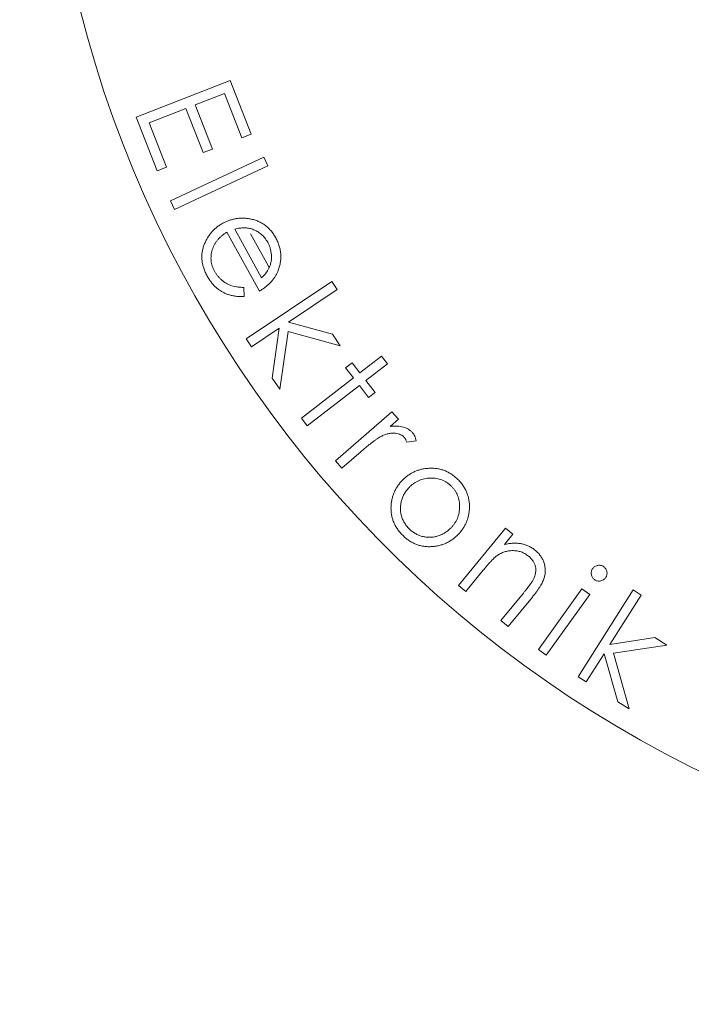
# Model space of a CAD drawing. Units: millimetres. Extents: x 5 to 415, y 5 to 292.
# Drawn here: x 85 to 93, y 168 to 180 of the extents above; entities that cross this region are included whole.
import ezdxf

# ---------------------------------------------------------------- set-up
doc = ezdxf.new("R2010")
doc.units = ezdxf.units.MM

msp = doc.modelspace()

# ---------------------------------------------------------------- linework, layer by layer
at = {"linetype": 'Continuous', "lineweight": 0}
for p, q in [((86.2216, 178.9268), (87.329, 179.3609)), ((87.329, 179.3609), (87.5777, 178.7262)), ((87.2631, 179.2073), (86.9168, 179.0716)), ((87.4685, 178.6833), (87.2631, 179.2073)), ((86.8085, 179.0291), (86.3742, 178.8591)), ((87.012, 178.5096), (86.8085, 179.0291)), ((86.9168, 179.0716), (87.1203, 178.5521)), ((86.4684, 178.2967), (86.2216, 178.9268)), ((86.3742, 178.8591), (86.5777, 178.3396)), ((87.5777, 178.7262), (87.4685, 178.6833)), ((86.6258, 177.9407), (87.7273, 178.4542)), ((87.1203, 178.5521), (87.012, 178.5096)), ((87.7273, 178.4542), (87.775, 178.3519)), ((86.5777, 178.3396), (86.4684, 178.2967)), ((87.775, 178.3519), (86.6735, 177.8384)), ((86.6735, 177.8384), (86.6258, 177.9407)), ((87.6744, 176.8788), (87.2919, 177.5714)), ((87.5168, 176.3143), (88.5283, 176.9916)), ((88.5283, 176.9916), (88.5918, 176.8969)), ((87.4924, 176.9207), (87.4946, 176.8129)), ((88.5918, 176.8969), (88.0163, 176.5115)), ((88.0163, 176.5115), (88.536, 176.371)), ((87.9082, 176.4392), (87.5803, 176.2196)), ((87.8255, 175.8535), (87.9082, 176.4392)), ((88.0122, 176.3999), (87.9142, 175.7206)), ((88.6285, 176.2327), (88.0122, 176.3999)), ((88.536, 176.371), (88.6285, 176.2327)), ((87.5803, 176.2196), (87.5168, 176.3143)), ((88.6901, 175.9755), (88.7662, 176.0344)), ((88.7662, 176.0344), (88.8594, 175.9135)), ((88.8594, 175.9135), (89.1154, 176.1112)), ((89.1845, 176.0218), (88.9286, 175.8241)), ((89.1154, 176.1112), (89.1845, 176.0218)), ((88.7834, 175.8546), (88.6901, 175.9755)), ((88.1702, 175.3807), (88.7834, 175.8546)), ((88.9286, 175.8241), (89.0374, 175.6833)), ((88.8525, 175.7652), (88.2393, 175.2912)), ((88.9613, 175.6244), (88.8525, 175.7652)), ((89.0374, 175.6833), (88.9613, 175.6244)), ((88.5717, 174.8788), (89.2367, 175.4548)), ((89.2367, 175.4548), (89.3123, 175.3675)), ((88.2393, 175.2912), (88.1702, 175.3807)), ((89.3123, 175.3675), (89.2152, 175.2836)), ((89.5222, 175.114), (89.4115, 175.0963)), ((88.8722, 174.9864), (88.6473, 174.7915)), ((88.6473, 174.7915), (88.5717, 174.8788)), ((90.0203, 173.4103), (90.575, 174.0834)), ((90.575, 174.0834), (90.6616, 174.0121)), ((90.3103, 173.5859), (90.1068, 173.339)), ((90.1068, 173.339), (90.0203, 173.4103)), ((90.9638, 172.6553), (91.4766, 173.3689)), ((91.4326, 172.3331), (92.0792, 173.3559)), ((91.4766, 173.3689), (91.5692, 173.3026)), ((92.0792, 173.3559), (92.1748, 173.2955)), ((90.5214, 172.9975), (90.7859, 173.3185)), ((90.8929, 173.2732), (90.6072, 172.9267)), ((91.5692, 173.3026), (91.0564, 172.589)), ((92.1748, 173.2955), (91.8068, 172.7136)), ((90.6072, 172.9267), (90.5214, 172.9975)), ((91.8068, 172.7136), (92.3358, 172.7951)), ((92.3358, 172.7951), (92.4756, 172.7066)), ((91.0564, 172.589), (90.9638, 172.6553)), ((92.4756, 172.7066), (91.848, 172.6108)), ((91.7379, 172.6046), (91.5282, 172.2728)), ((91.8984, 172.0388), (91.7379, 172.6046)), ((91.848, 172.6108), (92.0329, 171.9537)), ((91.5282, 172.2728), (91.4326, 172.3331)), ((92.0329, 171.9537), (91.8984, 172.0388))]:
    msp.add_line(p, q, dxfattribs=at)
at = {"linetype": 'Continuous', "lineweight": 15}
for p, q in [((87.3834, 177.6088), (87.6999, 177.0352)), ((87.9142, 175.7206), (87.8255, 175.8535)), ((90.6616, 174.0121), (90.5621, 173.8914))]:
    msp.add_line(p, q, dxfattribs=at)
at = {"linetype": 'Continuous', "lineweight": 0, "flags": 128}
msp.add_lwpolyline([(87.7932, 177.1516), (87.7821, 177.1708), (87.5697, 177.5537)], dxfattribs=at)
at = {"linetype": 'Continuous', "lineweight": 15}
for radius in [79.5, 78.25, 70.2461, 21.25, 21]:
    msp.add_circle((98.8888, 183.5833), radius, dxfattribs=at)
for radius, start, end in [(13.75, 180, 357.64611), (26.25, 181.73572, 358.26428), (26.15, 182.30787, 357.69213)]:
    msp.add_arc((98.8888, 183.5833), radius, start, end, dxfattribs=at)
at = {"linetype": 'Continuous', "lineweight": 0}
for points, knots in [([(87.0598, 177.0534), (87.0517, 177.0689), (87.036, 177.0991), (87.0176, 177.1457), (87.005, 177.192), (86.9971, 177.2377), (86.9951, 177.2832), (86.9977, 177.3282), (87.0063, 177.3728), (87.02, 177.4163), (87.0376, 177.4582), (87.0581, 177.4978), (87.0816, 177.5346), (87.1078, 177.5689), (87.1371, 177.6), (87.169, 177.6286), (87.2038, 177.6545), (87.2289, 177.6692), (87.2415, 177.6766)], [0, 0, 0, 0, 0.07228454, 0.14073389, 0.2064859, 0.27010815, 0.33226916, 0.39415698, 0.45601166, 0.51929372, 0.58231944, 0.64344661, 0.70341424, 0.76268401, 0.82125313, 0.87988303, 0.93954392, 1, 1, 1, 1]), ([(87.0598, 177.0534), (87.0517, 177.0689), (87.036, 177.0991), (87.0176, 177.1457), (87.005, 177.192), (86.9971, 177.2377), (86.9951, 177.2832), (86.9977, 177.3282), (87.0063, 177.3728), (87.02, 177.4163), (87.0376, 177.4582), (87.0581, 177.4978), (87.0816, 177.5346), (87.1078, 177.5689), (87.1371, 177.6), (87.169, 177.6286), (87.2038, 177.6545), (87.2289, 177.6692), (87.2415, 177.6766)], [0, 0, 0, 0, 0.07228454, 0.14073389, 0.2064859, 0.27010815, 0.33226916, 0.39415698, 0.45601166, 0.51929372, 0.58231944, 0.64344661, 0.70341424, 0.76268401, 0.82125313, 0.87988303, 0.93954392, 1, 1, 1, 1]), ([(87.2415, 177.6766), (87.2537, 177.683), (87.2779, 177.6957), (87.3157, 177.7106), (87.3538, 177.7226), (87.3926, 177.7313), (87.4319, 177.7363), (87.4717, 177.7378), (87.5121, 177.7367), (87.539, 177.7329), (87.5525, 177.731)], [0, 0, 0, 0, 0.12861409, 0.25400326, 0.37825245, 0.50125733, 0.62380804, 0.746958, 0.87230115, 1, 1, 1, 1]), ([(87.2415, 177.6766), (87.2537, 177.683), (87.2779, 177.6957), (87.3157, 177.7106), (87.3538, 177.7226), (87.3926, 177.7313), (87.4319, 177.7363), (87.4717, 177.7378), (87.5121, 177.7367), (87.539, 177.7329), (87.5525, 177.731)], [0, 0, 0, 0, 0.12861409, 0.25400326, 0.37825245, 0.50125733, 0.62380804, 0.746958, 0.87230115, 1, 1, 1, 1]), ([(87.5525, 177.731), (87.5695, 177.7277), (87.6027, 177.7212), (87.6504, 177.7052), (87.6948, 177.6844), (87.7361, 177.6588), (87.7741, 177.628), (87.8085, 177.5921), (87.8402, 177.5516), (87.8577, 177.5216), (87.8667, 177.5063)], [0, 0, 0, 0, 0.1291145, 0.2533349, 0.3750112, 0.4955746, 0.6165999, 0.7399288, 0.8671946, 1, 1, 1, 1]), ([(87.5525, 177.731), (87.5695, 177.7277), (87.6027, 177.7212), (87.6504, 177.7052), (87.6948, 177.6844), (87.7361, 177.6588), (87.7741, 177.628), (87.8085, 177.5921), (87.8402, 177.5516), (87.8577, 177.5216), (87.8667, 177.5063)], [0, 0, 0, 0, 0.1291145, 0.2533349, 0.3750112, 0.4955746, 0.6165999, 0.7399288, 0.8671946, 1, 1, 1, 1]), ([(87.2919, 177.5714), (87.2812, 177.5649), (87.2602, 177.5521), (87.2312, 177.5303), (87.2052, 177.5066), (87.1818, 177.4815), (87.1614, 177.4547), (87.1442, 177.426), (87.1296, 177.3958), (87.1182, 177.3641), (87.1099, 177.3319), (87.1048, 177.2996), (87.1031, 177.2675), (87.1048, 177.2358), (87.1098, 177.2042), (87.1186, 177.173), (87.1302, 177.1419), (87.1404, 177.1221), (87.1456, 177.112)], [0, 0, 0, 0, 0.0698054, 0.1369903, 0.2023326, 0.2657666, 0.3281599, 0.3898804, 0.4524013, 0.5151471, 0.5774645, 0.6380922, 0.6971936, 0.756295, 0.8151693, 0.8754566, 0.9366919, 1, 1, 1, 1]), ([(87.2919, 177.5714), (87.2812, 177.5649), (87.2602, 177.5521), (87.2312, 177.5303), (87.2052, 177.5066), (87.1818, 177.4815), (87.1614, 177.4547), (87.1442, 177.426), (87.1296, 177.3958), (87.1182, 177.3641), (87.1099, 177.3319), (87.1048, 177.2996), (87.1031, 177.2675), (87.1048, 177.2358), (87.1098, 177.2042), (87.1186, 177.173), (87.1302, 177.1419), (87.1404, 177.1221), (87.1456, 177.112)], [0, 0, 0, 0, 0.0698054, 0.1369903, 0.2023326, 0.2657666, 0.3281599, 0.3898804, 0.4524013, 0.5151471, 0.5774645, 0.6380922, 0.6971936, 0.756295, 0.8151693, 0.8754566, 0.9366919, 1, 1, 1, 1]), ([(87.5924, 177.6069), (87.585, 177.6093), (87.5702, 177.6141), (87.5468, 177.6187), (87.5224, 177.6219), (87.4968, 177.623), (87.47, 177.6223), (87.4421, 177.6195), (87.413, 177.6153), (87.3934, 177.611), (87.3834, 177.6088)], [0, 0, 0, 0, 0.1094182, 0.2209957, 0.336837, 0.4575133, 0.5837362, 0.7161281, 0.8550595, 1, 1, 1, 1]), ([(87.6999, 177.0352), (87.7106, 177.0457), (87.7311, 177.0658), (87.7576, 177.0978), (87.7792, 177.1296), (87.7951, 177.1623), (87.807, 177.1957), (87.8139, 177.2308), (87.8173, 177.2675), (87.8165, 177.3055), (87.8118, 177.3438), (87.8029, 177.3814), (87.7901, 177.4179), (87.7784, 177.4408), (87.7724, 177.4524)], [0, 0, 0, 0, 0.09756521, 0.18709015, 0.2705299, 0.34800914, 0.42379613, 0.5011085, 0.58080112, 0.66380767, 0.74847498, 0.83214176, 0.91532315, 1, 1, 1, 1]), ([(87.8667, 177.5063), (87.875, 177.49), (87.8915, 177.4581), (87.9095, 177.4084), (87.922, 177.3587), (87.928, 177.3087), (87.928, 177.2587), (87.9219, 177.2086), (87.9098, 177.1583), (87.8972, 177.1259), (87.8907, 177.1094)], [0, 0, 0, 0, 0.1331721, 0.2606692, 0.3839336, 0.5050626, 0.6253261, 0.7470293, 0.8714167, 1, 1, 1, 1]), ([(87.8667, 177.5063), (87.875, 177.49), (87.8915, 177.4581), (87.9095, 177.4084), (87.922, 177.3587), (87.928, 177.3087), (87.928, 177.2587), (87.9219, 177.2086), (87.9098, 177.1583), (87.8972, 177.1259), (87.8907, 177.1094)], [0, 0, 0, 0, 0.1331721, 0.2606692, 0.3839336, 0.5050626, 0.6253261, 0.7470293, 0.8714167, 1, 1, 1, 1]), ([(87.4946, 176.8129), (87.4779, 176.8126), (87.4454, 176.812), (87.3981, 176.8164), (87.3536, 176.8234), (87.3121, 176.835), (87.2732, 176.8502), (87.2365, 176.8687), (87.2017, 176.8901), (87.1691, 176.9152), (87.1382, 176.9437), (87.1101, 176.9767), (87.0832, 177.013), (87.0677, 177.0397), (87.0598, 177.0534)], [0, 0, 0, 0, 0.0951934, 0.1852774, 0.2703075, 0.3516913, 0.4304837, 0.5081268, 0.5854875, 0.6630962, 0.7423204, 0.8245794, 0.9098978, 1, 1, 1, 1]), ([(87.4946, 176.8129), (87.4779, 176.8126), (87.4454, 176.812), (87.3981, 176.8164), (87.3536, 176.8234), (87.3121, 176.835), (87.2732, 176.8502), (87.2365, 176.8687), (87.2017, 176.8901), (87.1691, 176.9152), (87.1382, 176.9437), (87.1101, 176.9767), (87.0832, 177.013), (87.0677, 177.0397), (87.0598, 177.0534)], [0, 0, 0, 0, 0.0951934, 0.1852774, 0.2703075, 0.3516913, 0.4304837, 0.5081268, 0.5854875, 0.6630962, 0.7423204, 0.8245794, 0.9098978, 1, 1, 1, 1]), ([(87.1456, 177.112), (87.1513, 177.1024), (87.1625, 177.0831), (87.1825, 177.0564), (87.2048, 177.0315), (87.2289, 177.0084), (87.2548, 176.9883), (87.281, 176.9703), (87.3081, 176.9558), (87.3364, 176.9435), (87.3681, 176.9343), (87.4046, 176.9278), (87.4466, 176.9226), (87.4765, 176.9214), (87.4924, 176.9207)], [0, 0, 0, 0, 0.0802273, 0.1598505, 0.2395392, 0.3199372, 0.3992401, 0.4749634, 0.5483101, 0.6197093, 0.6959735, 0.7849194, 0.8855922, 1, 1, 1, 1]), ([(87.1456, 177.112), (87.1513, 177.1024), (87.1625, 177.0831), (87.1825, 177.0564), (87.2048, 177.0315), (87.2289, 177.0084), (87.2548, 176.9883), (87.281, 176.9703), (87.3081, 176.9558), (87.3364, 176.9435), (87.3681, 176.9343), (87.4046, 176.9278), (87.4466, 176.9226), (87.4765, 176.9214), (87.4924, 176.9207)], [0, 0, 0, 0, 0.0802273, 0.1598505, 0.2395392, 0.3199372, 0.3992401, 0.4749634, 0.5483101, 0.6197093, 0.6959735, 0.7849194, 0.8855922, 1, 1, 1, 1]), ([(87.8907, 177.1094), (87.8854, 177.0978), (87.8749, 177.0745), (87.8555, 177.0413), (87.8329, 177.0099), (87.8071, 176.9802), (87.7786, 176.952), (87.7465, 176.9259), (87.7121, 176.9008), (87.6871, 176.8862), (87.6744, 176.8788)], [0, 0, 0, 0, 0.1188876, 0.2379963, 0.3573693, 0.4786284, 0.6032295, 0.7310123, 0.863123, 1, 1, 1, 1]), ([(87.8907, 177.1094), (87.8854, 177.0978), (87.8749, 177.0745), (87.8555, 177.0413), (87.8329, 177.0099), (87.8071, 176.9802), (87.7786, 176.952), (87.7465, 176.9259), (87.7121, 176.9008), (87.6871, 176.8862), (87.6744, 176.8788)], [0, 0, 0, 0, 0.1188876, 0.2379963, 0.3573693, 0.4786284, 0.6032295, 0.7310123, 0.863123, 1, 1, 1, 1]), ([(89.3841, 175.1512), (89.3775, 175.1579), (89.3641, 175.1717), (89.3386, 175.1868), (89.3094, 175.1979), (89.2825, 175.203), (89.2594, 175.2055), (89.2409, 175.205), (89.2218, 175.2034), (89.2019, 175.2001), (89.1814, 175.1946), (89.1601, 175.188), (89.1381, 175.1796), (89.1235, 175.173), (89.116, 175.1696)], [0, 0, 0, 0, 0.0976548, 0.1985954, 0.3048261, 0.4212218, 0.4826636, 0.5463175, 0.6126985, 0.6822758, 0.7556529, 0.8327756, 0.9141405, 1, 1, 1, 1]), ([(89.3841, 175.1512), (89.3775, 175.1579), (89.3641, 175.1717), (89.3386, 175.1868), (89.3094, 175.1979), (89.2825, 175.203), (89.2594, 175.2055), (89.2409, 175.205), (89.2218, 175.2034), (89.2019, 175.2001), (89.1814, 175.1946), (89.1601, 175.188), (89.1381, 175.1796), (89.1235, 175.173), (89.116, 175.1696)], [0, 0, 0, 0, 0.0976548, 0.1985954, 0.3048261, 0.4212218, 0.4826636, 0.5463175, 0.6126985, 0.6822758, 0.7556529, 0.8327756, 0.9141405, 1, 1, 1, 1]), ([(89.2152, 175.2836), (89.2298, 175.2849), (89.258, 175.2876), (89.2991, 175.2873), (89.3371, 175.2837), (89.3719, 175.276), (89.4038, 175.2652), (89.4323, 175.2502), (89.458, 175.232), (89.4723, 175.217), (89.4795, 175.2094)], [0, 0, 0, 0, 0.154003, 0.2975498, 0.4300848, 0.5540079, 0.6706674, 0.782651, 0.8908256, 1, 1, 1, 1]), ([(89.2152, 175.2836), (89.2298, 175.2849), (89.258, 175.2876), (89.2991, 175.2873), (89.3371, 175.2837), (89.3719, 175.276), (89.4038, 175.2652), (89.4323, 175.2502), (89.458, 175.232), (89.4723, 175.217), (89.4795, 175.2094)], [0, 0, 0, 0, 0.154003, 0.2975498, 0.4300848, 0.5540079, 0.6706674, 0.782651, 0.8908256, 1, 1, 1, 1]), ([(89.4795, 175.2094), (89.4844, 175.2032), (89.4945, 175.1903), (89.5061, 175.1676), (89.5159, 175.142), (89.52, 175.1236), (89.5222, 175.114)], [0, 0, 0, 0, 0.2244559, 0.4648702, 0.7206966, 1, 1, 1, 1]), ([(89.4795, 175.2094), (89.4844, 175.2032), (89.4945, 175.1903), (89.5061, 175.1676), (89.5159, 175.142), (89.52, 175.1236), (89.5222, 175.114)], [0, 0, 0, 0, 0.2244559, 0.4648702, 0.7206966, 1, 1, 1, 1]), ([(89.116, 175.1696), (89.1095, 175.1662), (89.0953, 175.1588), (89.0727, 175.145), (89.0472, 175.1273), (89.0182, 175.1063), (88.9864, 175.0813), (88.9509, 175.0533), (88.9128, 175.0209), (88.8861, 174.9982), (88.8722, 174.9864)], [0, 0, 0, 0, 0.0715878, 0.1574031, 0.2596021, 0.3763959, 0.5088076, 0.6565661, 0.8205824, 1, 1, 1, 1]), ([(89.116, 175.1696), (89.1095, 175.1662), (89.0953, 175.1588), (89.0727, 175.145), (89.0472, 175.1273), (89.0182, 175.1063), (88.9864, 175.0813), (88.9509, 175.0533), (88.9128, 175.0209), (88.8861, 174.9982), (88.8722, 174.9864)], [0, 0, 0, 0, 0.0715878, 0.1574031, 0.2596021, 0.3763959, 0.5088076, 0.6565661, 0.8205824, 1, 1, 1, 1]), ([(89.4115, 175.0963), (89.4095, 175.1021), (89.4057, 175.1129), (89.3993, 175.1279), (89.3923, 175.1407), (89.3867, 175.1478), (89.3841, 175.1512)], [0, 0, 0, 0, 0.2959319, 0.5573548, 0.79279, 1, 1, 1, 1]), ([(89.3622, 174.6508), (89.373, 174.6611), (89.3943, 174.6817), (89.4292, 174.7086), (89.4657, 174.7316), (89.5036, 174.7512), (89.5433, 174.7665), (89.5845, 174.7787), (89.6275, 174.7865), (89.6567, 174.7889), (89.6715, 174.79)], [0, 0, 0, 0, 0.129234, 0.2559949, 0.3794302, 0.5013379, 0.6237396, 0.7467234, 0.8716958, 1, 1, 1, 1]), ([(89.3622, 174.6508), (89.373, 174.6611), (89.3943, 174.6817), (89.4292, 174.7086), (89.4657, 174.7316), (89.5036, 174.7512), (89.5433, 174.7665), (89.5845, 174.7787), (89.6275, 174.7865), (89.6567, 174.7889), (89.6715, 174.79)], [0, 0, 0, 0, 0.129234, 0.2559949, 0.3794302, 0.5013379, 0.6237396, 0.7467234, 0.8716958, 1, 1, 1, 1]), ([(89.6715, 174.79), (89.6878, 174.7905), (89.72, 174.7913), (89.7675, 174.7866), (89.8132, 174.7773), (89.8573, 174.7631), (89.8996, 174.744), (89.9402, 174.7198), (89.9794, 174.6913), (90.0031, 174.6687), (90.0152, 174.6572)], [0, 0, 0, 0, 0.1286343, 0.2534455, 0.3757666, 0.4964153, 0.6182961, 0.7415136, 0.86852, 1, 1, 1, 1]), ([(89.6715, 174.79), (89.6878, 174.7905), (89.72, 174.7913), (89.7675, 174.7866), (89.8132, 174.7773), (89.8573, 174.7631), (89.8996, 174.744), (89.9402, 174.7198), (89.9794, 174.6913), (90.0031, 174.6687), (90.0152, 174.6572)], [0, 0, 0, 0, 0.1286343, 0.2534455, 0.3757666, 0.4964153, 0.6182961, 0.7415136, 0.86852, 1, 1, 1, 1]), ([(89.3634, 174.0008), (89.3519, 174.0127), (89.3294, 174.036), (89.3006, 174.0741), (89.2762, 174.1135), (89.2566, 174.1544), (89.2417, 174.1967), (89.2313, 174.2404), (89.2259, 174.2856), (89.2253, 174.3317), (89.229, 174.3775), (89.2359, 174.4221), (89.2472, 174.4648), (89.2626, 174.5057), (89.2814, 174.5451), (89.3045, 174.5823), (89.3313, 174.618), (89.3518, 174.6397), (89.3622, 174.6508)], [0, 0, 0, 0, 0.06823771, 0.13399927, 0.19739141, 0.25980886, 0.32122469, 0.38277531, 0.44543958, 0.50929821, 0.57333979, 0.63534893, 0.69594172, 0.75603546, 0.81594867, 0.87623588, 0.93732277, 1, 1, 1, 1]), ([(89.3634, 174.0008), (89.3519, 174.0127), (89.3294, 174.036), (89.3006, 174.0741), (89.2762, 174.1135), (89.2566, 174.1544), (89.2417, 174.1967), (89.2313, 174.2404), (89.2259, 174.2856), (89.2253, 174.3317), (89.229, 174.3775), (89.2359, 174.4221), (89.2472, 174.4648), (89.2626, 174.5057), (89.2814, 174.5451), (89.3045, 174.5823), (89.3313, 174.618), (89.3518, 174.6397), (89.3622, 174.6508)], [0, 0, 0, 0, 0.06823771, 0.13399927, 0.19739141, 0.25980886, 0.32122469, 0.38277531, 0.44543958, 0.50929821, 0.57333979, 0.63534893, 0.69594172, 0.75603546, 0.81594867, 0.87623588, 0.93732277, 1, 1, 1, 1]), ([(89.9375, 174.5787), (89.929, 174.5866), (89.9124, 174.6021), (89.8852, 174.6223), (89.8565, 174.6394), (89.8263, 174.6529), (89.7948, 174.6636), (89.7618, 174.6706), (89.7274, 174.6747), (89.692, 174.6756), (89.6566, 174.6736), (89.6219, 174.6681), (89.5888, 174.6591), (89.5567, 174.6475), (89.5261, 174.6323), (89.4967, 174.6139), (89.4686, 174.5923), (89.4513, 174.5759), (89.4426, 174.5675)], [0, 0, 0, 0, 0.0629405, 0.1239889, 0.1844431, 0.2444039, 0.3043209, 0.3655522, 0.4279904, 0.4930502, 0.5582039, 0.6214305, 0.6837964, 0.7452514, 0.8071073, 0.8700254, 0.9340263, 1, 1, 1, 1]), ([(89.9375, 174.5787), (89.929, 174.5866), (89.9124, 174.6021), (89.8852, 174.6223), (89.8565, 174.6394), (89.8263, 174.6529), (89.7948, 174.6636), (89.7618, 174.6706), (89.7274, 174.6747), (89.692, 174.6756), (89.6566, 174.6736), (89.6219, 174.6681), (89.5888, 174.6591), (89.5567, 174.6475), (89.5261, 174.6323), (89.4967, 174.6139), (89.4686, 174.5923), (89.4513, 174.5759), (89.4426, 174.5675)], [0, 0, 0, 0, 0.0629405, 0.1239889, 0.1844431, 0.2444039, 0.3043209, 0.3655522, 0.4279904, 0.4930502, 0.5582039, 0.6214305, 0.6837964, 0.7452514, 0.8071073, 0.8700254, 0.9340263, 1, 1, 1, 1]), ([(90.0152, 174.6572), (90.0267, 174.6452), (90.0491, 174.6216), (90.0783, 174.583), (90.1023, 174.5426), (90.122, 174.5006), (90.1361, 174.4567), (90.1462, 174.4112), (90.1509, 174.3639), (90.1504, 174.3319), (90.1502, 174.3156)], [0, 0, 0, 0, 0.1314765, 0.2577912, 0.381763, 0.5031884, 0.6244553, 0.7462328, 0.8715438, 1, 1, 1, 1]), ([(90.0152, 174.6572), (90.0267, 174.6452), (90.0491, 174.6216), (90.0783, 174.583), (90.1023, 174.5426), (90.122, 174.5006), (90.1361, 174.4567), (90.1462, 174.4112), (90.1509, 174.3639), (90.1504, 174.3319), (90.1502, 174.3156)], [0, 0, 0, 0, 0.1314765, 0.2577912, 0.381763, 0.5031884, 0.6244553, 0.7462328, 0.8715438, 1, 1, 1, 1]), ([(89.4426, 174.5675), (89.4319, 174.556), (89.4108, 174.5332), (89.385, 174.4945), (89.364, 174.4531), (89.3489, 174.409), (89.3393, 174.3639), (89.3359, 174.3188), (89.3385, 174.2741), (89.3474, 174.2302), (89.3622, 174.188), (89.3825, 174.1481), (89.4077, 174.1104), (89.4286, 174.0883), (89.4392, 174.0771)], [0, 0, 0, 0, 0.0859963, 0.170269, 0.2548058, 0.3402652, 0.4250294, 0.5073295, 0.5882354, 0.6701699, 0.752044, 0.8332625, 0.9155997, 1, 1, 1, 1]), ([(89.4426, 174.5675), (89.4319, 174.556), (89.4108, 174.5332), (89.385, 174.4945), (89.364, 174.4531), (89.3489, 174.409), (89.3393, 174.3639), (89.3359, 174.3188), (89.3385, 174.2741), (89.3474, 174.2302), (89.3622, 174.188), (89.3825, 174.1481), (89.4077, 174.1104), (89.4286, 174.0883), (89.4392, 174.0771)], [0, 0, 0, 0, 0.0859963, 0.170269, 0.2548058, 0.3402652, 0.4250294, 0.5073295, 0.5882354, 0.6701699, 0.752044, 0.8332625, 0.9155997, 1, 1, 1, 1]), ([(89.9294, 174.0841), (89.9377, 174.0929), (89.9542, 174.1102), (89.9754, 174.1386), (89.9935, 174.1681), (90.0082, 174.199), (90.0202, 174.231), (90.0284, 174.2644), (90.0338, 174.299), (90.0355, 174.3345), (90.0344, 174.3698), (90.0301, 174.4042), (90.0228, 174.4371), (90.012, 174.4685), (89.9983, 174.4985), (89.9812, 174.527), (89.961, 174.554), (89.9453, 174.5704), (89.9375, 174.5787)], [0, 0, 0, 0, 0.0663599, 0.1305071, 0.193032, 0.2551503, 0.3166669, 0.3792986, 0.4425215, 0.5077159, 0.5728538, 0.6354073, 0.6963702, 0.7568974, 0.8161285, 0.8762702, 0.9376395, 1, 1, 1, 1]), ([(89.9294, 174.0841), (89.9377, 174.0929), (89.9542, 174.1102), (89.9754, 174.1386), (89.9935, 174.1681), (90.0082, 174.199), (90.0202, 174.231), (90.0284, 174.2644), (90.0338, 174.299), (90.0355, 174.3345), (90.0344, 174.3698), (90.0301, 174.4042), (90.0228, 174.4371), (90.012, 174.4685), (89.9983, 174.4985), (89.9812, 174.527), (89.961, 174.554), (89.9453, 174.5704), (89.9375, 174.5787)], [0, 0, 0, 0, 0.0663599, 0.1305071, 0.193032, 0.2551503, 0.3166669, 0.3792986, 0.4425215, 0.5077159, 0.5728538, 0.6354073, 0.6963702, 0.7568974, 0.8161285, 0.8762702, 0.9376395, 1, 1, 1, 1]), ([(90.1502, 174.3156), (90.1491, 174.3008), (90.147, 174.2716), (90.1393, 174.2286), (90.1275, 174.1873), (90.1122, 174.1474), (90.0931, 174.1091), (90.07, 174.0726), (90.0434, 174.0373), (90.023, 174.0158), (90.0126, 174.0049)], [0, 0, 0, 0, 0.1280215, 0.2526588, 0.375903, 0.497848, 0.6204616, 0.7442668, 0.8699775, 1, 1, 1, 1]), ([(90.1502, 174.3156), (90.1491, 174.3008), (90.147, 174.2716), (90.1393, 174.2286), (90.1275, 174.1873), (90.1122, 174.1474), (90.0931, 174.1091), (90.07, 174.0726), (90.0434, 174.0373), (90.023, 174.0158), (90.0126, 174.0049)], [0, 0, 0, 0, 0.1280215, 0.2526588, 0.375903, 0.497848, 0.6204616, 0.7442668, 0.8699775, 1, 1, 1, 1]), ([(89.4392, 174.0771), (89.4505, 174.0667), (89.4727, 174.0461), (89.5104, 174.0211), (89.5504, 174.001), (89.5927, 173.9865), (89.6367, 173.9778), (89.6814, 173.9755), (89.7266, 173.9791), (89.7716, 173.9892), (89.8154, 174.0048), (89.8566, 174.0261), (89.8953, 174.052), (89.9179, 174.0733), (89.9294, 174.0841)], [0, 0, 0, 0, 0.0841836, 0.1663107, 0.2473671, 0.3295454, 0.4114294, 0.4927807, 0.5747137, 0.6596978, 0.7450715, 0.829452, 0.9140052, 1, 1, 1, 1]), ([(89.4392, 174.0771), (89.4505, 174.0667), (89.4727, 174.0461), (89.5104, 174.0211), (89.5504, 174.001), (89.5927, 173.9865), (89.6367, 173.9778), (89.6814, 173.9755), (89.7266, 173.9791), (89.7716, 173.9892), (89.8154, 174.0048), (89.8566, 174.0261), (89.8953, 174.052), (89.9179, 174.0733), (89.9294, 174.0841)], [0, 0, 0, 0, 0.0841836, 0.1663107, 0.2473671, 0.3295454, 0.4114294, 0.4927807, 0.5747137, 0.6596978, 0.7450715, 0.829452, 0.9140052, 1, 1, 1, 1]), ([(90.0126, 174.0049), (90.0017, 173.9944), (89.98, 173.9737), (89.9445, 173.9468), (89.9074, 173.9234), (89.8683, 173.9039), (89.8273, 173.8888), (89.7847, 173.8769), (89.7401, 173.8695), (89.6944, 173.8656), (89.6484, 173.8659), (89.6032, 173.8712), (89.5595, 173.881), (89.5172, 173.8957), (89.4762, 173.9148), (89.4368, 173.9389), (89.3987, 173.9674), (89.3753, 173.9895), (89.3634, 174.0008)], [0, 0, 0, 0, 0.0627375, 0.1241028, 0.1843616, 0.244346, 0.3045174, 0.3653601, 0.4275577, 0.4913799, 0.5553168, 0.6180231, 0.6795051, 0.7408916, 0.8031076, 0.8666911, 0.9318771, 1, 1, 1, 1]), ([(90.0126, 174.0049), (90.0017, 173.9944), (89.98, 173.9737), (89.9445, 173.9468), (89.9074, 173.9234), (89.8683, 173.9039), (89.8273, 173.8888), (89.7847, 173.8769), (89.7401, 173.8695), (89.6944, 173.8656), (89.6484, 173.8659), (89.6032, 173.8712), (89.5595, 173.881), (89.5172, 173.8957), (89.4762, 173.9148), (89.4368, 173.9389), (89.3987, 173.9674), (89.3753, 173.9895), (89.3634, 174.0008)], [0, 0, 0, 0, 0.0627375, 0.1241028, 0.1843616, 0.244346, 0.3045174, 0.3653601, 0.4275577, 0.4913799, 0.5553168, 0.6180231, 0.6795051, 0.7408916, 0.8031076, 0.8666911, 0.9318771, 1, 1, 1, 1]), ([(90.845, 173.7559), (90.8384, 173.7611), (90.8253, 173.7712), (90.8044, 173.7844), (90.7827, 173.7957), (90.76, 173.8047), (90.7365, 173.8117), (90.7122, 173.8164), (90.6872, 173.8192), (90.6615, 173.8203), (90.6359, 173.8189), (90.6106, 173.8162), (90.586, 173.8114), (90.5621, 173.8047), (90.5388, 173.7961), (90.5163, 173.7855), (90.4944, 173.7732), (90.4806, 173.7636), (90.4737, 173.7588)], [0, 0, 0, 0, 0.0627228, 0.1242073, 0.1853893, 0.24651, 0.3075606, 0.3690655, 0.4321965, 0.4967556, 0.5619362, 0.6250673, 0.6877445, 0.749778, 0.8115838, 0.8735827, 0.9367109, 1, 1, 1, 1]), ([(90.845, 173.7559), (90.8384, 173.7611), (90.8253, 173.7712), (90.8044, 173.7844), (90.7827, 173.7957), (90.76, 173.8047), (90.7365, 173.8117), (90.7122, 173.8164), (90.6872, 173.8192), (90.6615, 173.8203), (90.6359, 173.8189), (90.6106, 173.8162), (90.586, 173.8114), (90.5621, 173.8047), (90.5388, 173.7961), (90.5163, 173.7855), (90.4944, 173.7732), (90.4806, 173.7636), (90.4737, 173.7588)], [0, 0, 0, 0, 0.0627228, 0.1242073, 0.1853893, 0.24651, 0.3075606, 0.3690655, 0.4321965, 0.4967556, 0.5619362, 0.6250673, 0.6877445, 0.749778, 0.8115838, 0.8735827, 0.9367109, 1, 1, 1, 1]), ([(90.5621, 173.8914), (90.5799, 173.8953), (90.6144, 173.9028), (90.666, 173.9078), (90.7154, 173.9071), (90.7625, 173.9013), (90.8075, 173.8898), (90.8503, 173.8726), (90.8911, 173.8502), (90.9158, 173.8312), (90.9282, 173.8215)], [0, 0, 0, 0, 0.14054858, 0.27355048, 0.40039475, 0.52204642, 0.64091163, 0.7588998, 0.87796257, 1, 1, 1, 1]), ([(90.5621, 173.8914), (90.5799, 173.8953), (90.6144, 173.9028), (90.666, 173.9078), (90.7154, 173.9071), (90.7625, 173.9013), (90.8075, 173.8898), (90.8503, 173.8726), (90.8911, 173.8502), (90.9158, 173.8312), (90.9282, 173.8215)], [0, 0, 0, 0, 0.14054858, 0.27355048, 0.40039475, 0.52204642, 0.64091163, 0.7588998, 0.87796257, 1, 1, 1, 1]), ([(90.9282, 173.8215), (90.9401, 173.8111), (90.9635, 173.7905), (90.9921, 173.7541), (91.0153, 173.7152), (91.0315, 173.6731), (91.0419, 173.6298), (91.0455, 173.5857), (91.0423, 173.5415), (91.0341, 173.5046), (91.0236, 173.4746), (91.0131, 173.4503), (90.9998, 173.4244), (90.9838, 173.397), (90.9649, 173.3683), (90.9436, 173.3378), (90.9195, 173.3059), (90.902, 173.2844), (90.8929, 173.2732)], [0, 0, 0, 0, 0.0757514, 0.1489477, 0.2205082, 0.2925419, 0.3638014, 0.4333867, 0.5036738, 0.5755056, 0.6138267, 0.6561554, 0.7023373, 0.7530521, 0.8081155, 0.8672082, 0.9311478, 1, 1, 1, 1]), ([(90.9282, 173.8215), (90.9401, 173.8111), (90.9635, 173.7905), (90.9921, 173.7541), (91.0153, 173.7152), (91.0315, 173.6731), (91.0419, 173.6298), (91.0455, 173.5857), (91.0423, 173.5415), (91.0341, 173.5046), (91.0236, 173.4746), (91.0131, 173.4503), (90.9998, 173.4244), (90.9838, 173.397), (90.9649, 173.3683), (90.9436, 173.3378), (90.9195, 173.3059), (90.902, 173.2844), (90.8929, 173.2732)], [0, 0, 0, 0, 0.0757514, 0.1489477, 0.2205082, 0.2925419, 0.3638014, 0.4333867, 0.5036738, 0.5755056, 0.6138267, 0.6561554, 0.7023373, 0.7530521, 0.8081155, 0.8672082, 0.9311478, 1, 1, 1, 1]), ([(90.4737, 173.7588), (90.4688, 173.755), (90.4584, 173.7469), (90.4425, 173.7323), (90.4245, 173.7152), (90.4052, 173.6949), (90.3838, 173.6719), (90.3607, 173.6459), (90.336, 173.6169), (90.3191, 173.5965), (90.3103, 173.5859)], [0, 0, 0, 0, 0.0768979, 0.1669075, 0.2709557, 0.3891545, 0.5201658, 0.6661915, 0.8266298, 1, 1, 1, 1]), ([(90.9039, 173.4819), (90.9098, 173.4948), (90.9212, 173.5195), (90.9308, 173.5579), (90.9337, 173.595), (90.9296, 173.6307), (90.9186, 173.665), (90.9008, 173.6976), (90.876, 173.7285), (90.8556, 173.7465), (90.845, 173.7559)], [0, 0, 0, 0, 0.1382811, 0.265705, 0.3849223, 0.4999309, 0.6149605, 0.7342385, 0.8614418, 1, 1, 1, 1]), ([(91.625, 173.4784), (91.6202, 173.4822), (91.6107, 173.4896), (91.5999, 173.5042), (91.5919, 173.5206), (91.5873, 173.5387), (91.5856, 173.5573), (91.5882, 173.5754), (91.5938, 173.5927), (91.6004, 173.6028), (91.6037, 173.6079)], [0, 0, 0, 0, 0.1254412, 0.2469929, 0.3708085, 0.4995436, 0.629327, 0.751649, 0.8744198, 1, 1, 1, 1]), ([(91.6037, 173.6079), (91.6076, 173.6128), (91.6153, 173.6224), (91.6298, 173.6338), (91.6465, 173.6414), (91.6645, 173.6462), (91.6831, 173.6477), (91.7012, 173.6455), (91.7185, 173.6398), (91.7286, 173.6332), (91.7337, 173.6299)], [0, 0, 0, 0, 0.1271546, 0.2514226, 0.3739565, 0.5020899, 0.6312668, 0.7528096, 0.8750067, 1, 1, 1, 1]), ([(91.7337, 173.6299), (91.7386, 173.6259), (91.748, 173.6181), (91.7597, 173.6038), (91.7672, 173.5869), (91.7719, 173.5689), (91.7735, 173.5504), (91.771, 173.5323), (91.7653, 173.5147), (91.7586, 173.5044), (91.7552, 173.4992)], [0, 0, 0, 0, 0.1275755, 0.2499395, 0.3733207, 0.5008033, 0.6277067, 0.7504464, 0.8720229, 1, 1, 1, 1]), ([(90.7859, 173.3185), (90.7935, 173.3278), (90.8083, 173.3455), (90.8286, 173.3716), (90.8471, 173.395), (90.8628, 173.4167), (90.8765, 173.436), (90.888, 173.453), (90.8969, 173.4681), (90.9017, 173.4776), (90.9039, 173.4819)], [0, 0, 0, 0, 0.1787501, 0.3427338, 0.4908646, 0.6226813, 0.7396624, 0.8418655, 0.9281574, 1, 1, 1, 1]), ([(91.7552, 173.4992), (91.7513, 173.4944), (91.7437, 173.485), (91.7292, 173.474), (91.7127, 173.4661), (91.6947, 173.4613), (91.6762, 173.4602), (91.658, 173.4622), (91.6406, 173.4684), (91.6303, 173.475), (91.625, 173.4784)], [0, 0, 0, 0, 0.1258958, 0.2468508, 0.3700586, 0.4981616, 0.6255679, 0.7487002, 0.8714001, 1, 1, 1, 1])]:
    msp.add_open_spline(points, degree=3, knots=knots, dxfattribs=at)
at = {"linetype": 'Continuous', "lineweight": 15}
msp.add_open_spline([(87.7724, 177.4524), (87.7671, 177.4615), (87.7566, 177.4796), (87.7384, 177.5048), (87.7182, 177.5275), (87.6965, 177.5481), (87.673, 177.5663), (87.6479, 177.5823), (87.621, 177.5961), (87.602, 177.6033), (87.5924, 177.6069)], degree=3, knots=[0, 0, 0, 0, 0.1308506, 0.2581301, 0.3826525, 0.5056007, 0.6273788, 0.7496862, 0.8730885, 1, 1, 1, 1], dxfattribs=at)

doc.saveas('drawing.dxf')
